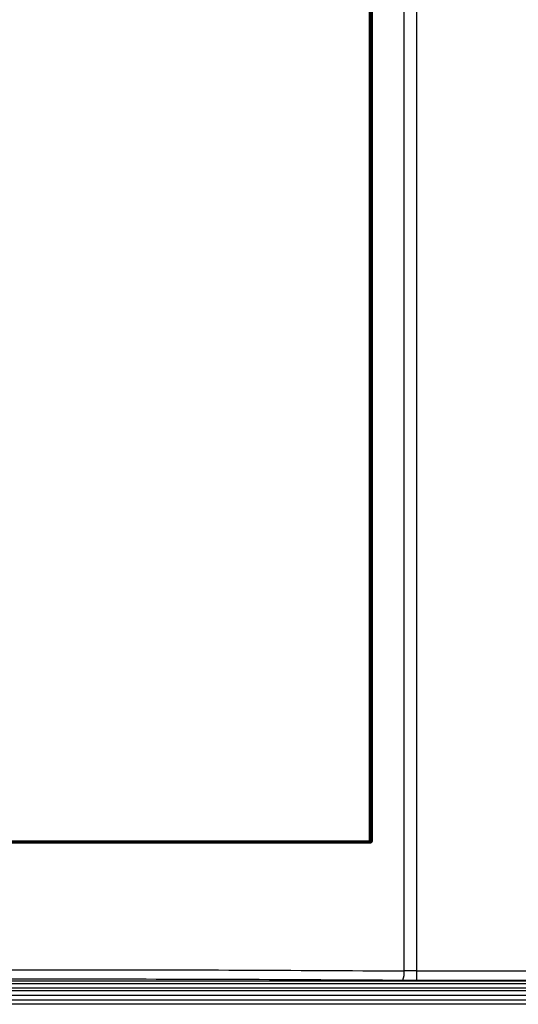
# Model space of a CAD drawing. Extents: x 0 to 16.5, y 0 to 11.7.
# Drawn here: x 3.9 to 4, y 7.4 to 7.7 of the extents above; entities that cross this region are included whole.
import ezdxf

# ---------------------------------------------------------------- set-up
doc = ezdxf.new("R2010")
doc.units = 0
doc.linetypes.add('SLD-SOLID', pattern=[0])
doc.layers.get('0').update_dxf_attribs({"linetype": 'CONTINUOUS'})

msp = doc.modelspace()

# ---------------------------------------------------------------- linework, layer by layer
at = {"color": 7, "linetype": 'SLD-SOLID'}
for p, q in [((3.998522758086462, 7.394280577666899), (3.998522758086462, 8.738177085872607)), ((4.002898235196321, 8.738197489881793), (4.002898235196321, 7.394263682271721)), ((3.986143950328292, 7.440826489395244), (3.986143950328292, 8.105048213091964)), ((3.986506454090117, 8.10504821306388), (3.986506454090117, 7.440826489409306)), ((3.986683745365572, 8.105229283650756), (3.986683745365572, 7.440645418836518)), ((3.987046501129992, 8.105229283650756), (3.987046501129945, 7.440645418836518)), ((3.986400103462893, 7.439984942612108), (3.765618694271272, 7.439984942612108)), ((3.986367581128179, 7.440308267555389), (3.986176474109509, 7.440503460782344)), ((3.986506454090117, 7.440826489423368), (3.986683745365588, 7.440645418836518)), ((3.986683745365572, 7.440645418836518), (3.987046501129944, 7.440645418836518)), ((4.002898235196321, 7.394263682271886), (3.998522758086462, 7.394280577666899)), ((4.002898235196321, 7.394263682271721), (4.002898235196321, 7.390987338653917)), ((4.002898235196321, 7.394263682271886), (4.396494346829753, 7.394263682271721)), ((4.396798345777883, 7.390683339705745), (3.76204459922388, 7.390683339705745)), ((3.998085210375455, 7.391004234048993), (4.002898235196321, 7.3909873386539)), ((4.002898235196321, 7.390987338653917), (4.396494346829753, 7.390987338653917)), ((3.728188898577325, 7.388283134763356), (4.430654046424438, 7.388283134763356)), ((3.728188898577325, 7.387300231677961), (4.430654046424438, 7.387300231677961)), ((4.396798345777883, 7.38970043662031), (3.76204459922388, 7.38970043662031)), ((4.467762525050095, 7.385554110890324), (3.691080419951669, 7.385554110890324)), ((3.691080419951669, 7.38391573731994), (4.467762525050095, 7.38391573731994)), ((3.7227417923352, 7.385629699189765), (4.436101152666565, 7.385629699189765)), ((4.4731026963726, 7.382353361742358), (3.685740248629163, 7.382353361742358))]:
    msp.add_line(p, q, dxfattribs=at)
msp.add_arc((3.99127124718909, 7.393581610784234), 0.007285119431607584, 339.2809113561984, 5.505682509269175, dxfattribs=at)
for points, knots in [([(3.986367581128179, 7.440308267555389), (3.96801346862789, 7.440308187492002), (3.931327473778398, 7.4403080274622), (3.876009219324018, 7.440307971570972), (3.820691068935612, 7.440308028646867), (3.784005227319258, 7.4403081878928), (3.765651216899815, 7.440308267563905)], [0, 0, 0, 0, 0.2501520114559734, 0.5000010435655249, 0.7498493791670824, 1, 1, 1, 1]), ([(3.986176474109509, 7.440503460782344), (3.967854212264231, 7.440502935765344), (3.93123173995635, 7.440501886363219), (3.876009425488946, 7.440501504750629), (3.820787084177971, 7.440501885043637), (3.78416461185941, 7.44050293533383), (3.765842323923978, 7.440503460795879)], [0, 0, 0, 0, 0.2501505306787503, 0.4999999978138533, 0.7498491110025882, 1, 1, 1, 1]), ([(3.986143950328277, 7.440826489395244), (3.986144257316169, 7.440783637361949), (3.986144805214253, 7.440707156993895), (3.986153257153853, 7.440607653112397), (3.986163728233146, 7.440534089849737), (3.986172334140524, 7.44051340936363), (3.986176474109505, 7.440503460782124)], [0, 0, 0, 0, 0.2801228956617793, 0.4999506560694629, 0.7594456131619204, 1, 1, 1, 1]), ([(3.986400103440387, 7.439984942612567), (3.986399668864156, 7.440021944074512), (3.986398771850414, 7.440098319212948), (3.986391495581949, 7.440199975773147), (3.986380748202958, 7.44027744028736), (3.986371871238834, 7.440298207014409), (3.986367570753813, 7.44030826754832)], [0, 0, 0, 0, 0.2422427539716951, 0.5000160236288136, 0.7577805236896115, 1, 1, 1, 1]), ([(3.986683745364548, 7.440645418836539), (3.986680381954526, 7.440601492627108), (3.986673707396522, 7.440514322751664), (3.986614154968454, 7.440419515573714), (3.986549788795128, 7.440362756859798), (3.986493576544912, 7.440331402510265), (3.986432004146671, 7.44031148898241), (3.986389067359505, 7.440309342024844), (3.986367581094388, 7.440308267652434)], [0, 0, 0, 0, 0.2543070163809454, 0.5046625062771485, 0.6290293108041042, 0.7527714389219444, 0.8762828157741686, 1, 1, 1, 1]), ([(3.987046501129945, 7.440645418836518), (3.987037480590039, 7.440557983714092), (3.987019497577883, 7.440383676312757), (3.986867272530221, 7.440167987828608), (3.986655557366479, 7.440013181648658), (3.986485961059312, 7.439994433701378), (3.986400103462893, 7.439984942612108)], [0, 0, 0, 0, 0.2533263628547189, 0.5050219954457316, 0.7494189439562902, 1, 1, 1, 1]), ([(3.762016129751058, 7.394338332669851), (3.781685673946096, 7.394447551623351), (3.820998123182657, 7.394665841611292), (3.880302527592076, 7.394737168039714), (3.939594725362289, 7.394636899591813), (3.978870551170284, 7.394399409263229), (3.998522758086465, 7.394280577666899)], [0, 0, 0, 0, 0.2501557441324297, 0.499972693567596, 0.7498043672515141, 1, 1, 1, 1]), ([(3.762423248578769, 7.391061989060656), (3.782010190114689, 7.39117122583044), (3.821184155259141, 7.391389699827727), (3.880292093904522, 7.39146074795643), (3.939385088902716, 7.391360737187559), (3.978518322638759, 7.391123069525226), (3.998085210375455, 7.391004234048993)], [0, 0, 0, 0, 0.2499992068869418, 0.4999994613130468, 0.749996269800616, 1, 1, 1, 1])]:
    msp.add_open_spline(points, degree=3, knots=knots, dxfattribs=at)
for points in [[(3.765874847691839, 7.440825191021228), (3.784180643919769, 7.440825299219065), (3.82079223637563, 7.440825515614732), (3.876009399010065, 7.440825840208237), (3.931226561644501, 7.440826164801742), (3.967838154100362, 7.440826381197409), (3.986143950328292, 7.440826489395244)], [(3.986506454090152, 7.440826489395244), (3.986494724988555, 7.440826489395244), (3.986471266785362, 7.440826489395244), (3.986382987293524, 7.440826489395243), (3.98626922819392, 7.440826489395246), (3.986185709616824, 7.440826489395244), (3.986143950328277, 7.440826489395244)], [(3.986176474109505, 7.440503460782124), (3.986197531953732, 7.440504839359662), (3.986239647642185, 7.440507596514738), (3.986300602786812, 7.440527279364463), (3.986357691043996, 7.44055683007939), (3.986389831233339, 7.440585043609888), (3.98640590132801, 7.440599150375136)], [(3.98640590132801, 7.440599150375136), (3.98643375477078, 7.44063241771947), (3.986489461656323, 7.44069895240814), (3.9865007899639, 7.44078397706621), (3.986506454117688, 7.440826489395246)]]:
    msp.add_open_spline(points, degree=3, dxfattribs=at)

doc.saveas('drawing.dxf')
